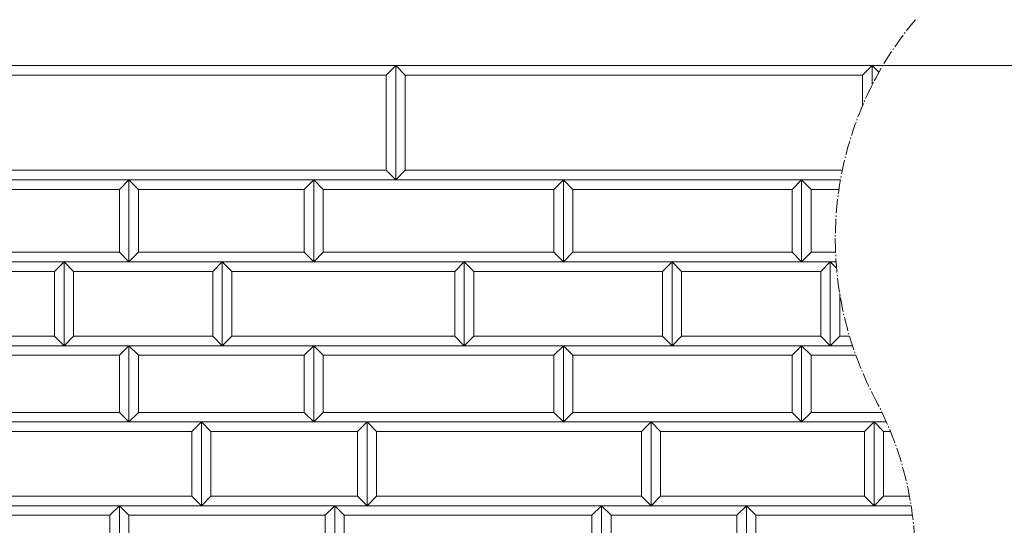
# Model space of a CAD drawing. Units: millimetres. Extents: x 12777 to 18317, y 887 to 4687.
# Drawn here: x 15071 to 15588, y 1997 to 2262 of the extents above; entities that cross this region are included whole.
import ezdxf

# ---------------------------------------------------------------- set-up
doc = ezdxf.new("R2010")
doc.units = ezdxf.units.MM
doc.linetypes.add('1TEN 07', pattern=[10.4, 7.5, -1.1, 0.7, -1.1])
doc.linetypes.add('実線', pattern=[0])
doc.layers.add('GR1_01', color=1, linetype='実線', lineweight=20)

# ---------------------------------------------------------------- blocks, each defined once
blk = doc.blocks.new('BLKF035')
at = {"color": 0, "linetype": 'ByBlock', "lineweight": -2}
for p, q in [((15481.67, 2178.1), (15476.67, 2173.1)), ((15481.67, 2135.1), (15481.67, 2178.1)), ((15476.67, 2173.1), (15476.67, 2140.1)), ((15476.67, 2140.1), (15481.67, 2135.1))]:
    blk.add_line(p, q, dxfattribs=at)
blk = doc.blocks.new('BLKF036')
at = {"color": 0, "linetype": 'ByBlock', "lineweight": -2}
for p, q in [((15481.67, 2178.1), (15486.67, 2173.1)), ((15481.67, 2135.1), (15481.67, 2178.1)), ((15486.67, 2173.1), (15486.67, 2140.1)), ((15486.67, 2140.1), (15481.67, 2135.1))]:
    blk.add_line(p, q, dxfattribs=at)
blk = doc.blocks.new('BLKF037')
at = {"color": 0, "linetype": 'ByBlock', "lineweight": -2}
for p, q in [((15356.67, 2178.1), (15361.67, 2173.1)), ((15356.67, 2135.1), (15356.67, 2178.1)), ((15361.67, 2173.1), (15361.67, 2140.1)), ((15361.67, 2140.1), (15356.67, 2135.1))]:
    blk.add_line(p, q, dxfattribs=at)
blk = doc.blocks.new('BLKF038')
at = {"color": 0, "linetype": 'ByBlock', "lineweight": -2}
for p, q in [((15356.67, 2178.1), (15351.67, 2173.1)), ((15356.67, 2135.1), (15356.67, 2178.1)), ((15351.67, 2173.1), (15351.67, 2140.1)), ((15351.67, 2140.1), (15356.67, 2135.1))]:
    blk.add_line(p, q, dxfattribs=at)
blk = doc.blocks.new('BLKF039')
at = {"color": 0, "linetype": 'ByBlock', "lineweight": -2}
for p, q in [((15225.67, 2178.1), (15230.67, 2173.1)), ((15225.67, 2135.1), (15225.67, 2178.1)), ((15230.67, 2173.1), (15230.67, 2140.1)), ((15230.67, 2140.1), (15225.67, 2135.1))]:
    blk.add_line(p, q, dxfattribs=at)
blk = doc.blocks.new('BLKF040')
at = {"color": 0, "linetype": 'ByBlock', "lineweight": -2}
for p, q in [((15225.67, 2178.1), (15220.67, 2173.1)), ((15225.67, 2135.1), (15225.67, 2178.1)), ((15220.67, 2173.1), (15220.67, 2140.1)), ((15220.67, 2140.1), (15225.67, 2135.1))]:
    blk.add_line(p, q, dxfattribs=at)
blk = doc.blocks.new('BLKF041')
at = {"color": 0, "linetype": 'ByBlock', "lineweight": -2}
for p, q in [((15128.67, 2178.1), (15123.67, 2173.1)), ((15128.67, 2135.1), (15128.67, 2178.1)), ((15123.67, 2173.1), (15123.67, 2140.1)), ((15123.67, 2140.1), (15128.67, 2135.1))]:
    blk.add_line(p, q, dxfattribs=at)
blk = doc.blocks.new('BLKF044')
at = {"color": 0, "linetype": 'ByBlock', "lineweight": -2}
for p, q in [((15128.67, 2178.1), (15133.67, 2173.1)), ((15128.67, 2135.1), (15128.67, 2178.1)), ((15133.67, 2173.1), (15133.67, 2140.1)), ((15133.67, 2140.1), (15128.67, 2135.1))]:
    blk.add_line(p, q, dxfattribs=at)
blk = doc.blocks.new('BLKF054')
at = {"color": 0, "linetype": 'ByBlock', "lineweight": -2}
blk.add_line((14519.67, 2238.1), (16517.67, 2238.1), dxfattribs=at)
blk = doc.blocks.new('BLKF059')
at = {"color": 0, "linetype": 'ByBlock', "lineweight": -2}
blk.add_line((14519.67, 2238.1), (16517.67, 2238.1), dxfattribs=at)
blk = doc.blocks.new('BLKF069')
at = {"color": 0, "linetype": 'ByBlock', "lineweight": -2}
blk.add_line((14519.67, 2238.1), (16517.67, 2238.1), dxfattribs=at)
blk = doc.blocks.new('BLKF093')
at = {"color": 0, "linetype": 'ByBlock', "lineweight": -2}
for p, q in [((15133.67, 2140.1), (15128.67, 2135.1)), ((15220.67, 2140.1), (15133.67, 2140.1)), ((15225.67, 2135.1), (15220.67, 2140.1)), ((15128.67, 2135.1), (15225.67, 2135.1))]:
    blk.add_line(p, q, dxfattribs=at)
blk = doc.blocks.new('BLKF094')
at = {"color": 0, "linetype": 'ByBlock', "lineweight": -2}
for p, q in [((15166.67, 2051.1), (15253.67, 2051.1)), ((15171.67, 2046.1), (15166.67, 2051.1)), ((15248.67, 2046.1), (15171.67, 2046.1)), ((15253.67, 2051.1), (15248.67, 2046.1))]:
    blk.add_line(p, q, dxfattribs=at)
blk = doc.blocks.new('BLKF095')
at = {"color": 0, "linetype": 'ByBlock', "lineweight": -2}
for p, q in [((15225.67, 2091.1), (15220.67, 2086.1)), ((15225.67, 2051.1), (15225.67, 2091.1)), ((15220.67, 2086.1), (15220.67, 2056.1)), ((15220.67, 2056.1), (15225.67, 2051.1))]:
    blk.add_line(p, q, dxfattribs=at)
blk = doc.blocks.new('BLKF096')
at = {"color": 0, "linetype": 'ByBlock', "lineweight": -2}
for p, q in [((15128.67, 2091.1), (15225.67, 2091.1)), ((15133.67, 2086.1), (15128.67, 2091.1)), ((15225.67, 2091.1), (15220.67, 2086.1)), ((15220.67, 2086.1), (15133.67, 2086.1))]:
    blk.add_line(p, q, dxfattribs=at)
blk = doc.blocks.new('BLKF097')
at = {"color": 0, "linetype": 'ByBlock', "lineweight": -2}
for p, q in [((15133.67, 2056.1), (15128.67, 2051.1)), ((15220.67, 2056.1), (15133.67, 2056.1)), ((15225.67, 2051.1), (15220.67, 2056.1)), ((15128.67, 2051.1), (15225.67, 2051.1))]:
    blk.add_line(p, q, dxfattribs=at)
blk = doc.blocks.new('BLKF098')
at = {"color": 0, "linetype": 'ByBlock', "lineweight": -2}
for p, q in [((15182.67, 2096.1), (15177.67, 2091.1)), ((15299.67, 2096.1), (15182.67, 2096.1)), ((15304.67, 2091.1), (15299.67, 2096.1)), ((15177.67, 2091.1), (15304.67, 2091.1))]:
    blk.add_line(p, q, dxfattribs=at)
blk = doc.blocks.new('BLKF099')
at = {"color": 0, "linetype": 'ByBlock', "lineweight": -2}
for p, q in [((15177.67, 2135.1), (15304.67, 2135.1)), ((15182.67, 2130.1), (15177.67, 2135.1)), ((15304.67, 2135.1), (15299.67, 2130.1)), ((15299.67, 2130.1), (15182.67, 2130.1))]:
    blk.add_line(p, q, dxfattribs=at)
blk = doc.blocks.new('BLKF103')
at = {"color": 0, "linetype": 'ByBlock', "lineweight": -2}
for p, q in [((15123.67, 2007.1), (15236.67, 2007.1)), ((15128.67, 2002.1), (15123.67, 2007.1)), ((15236.67, 2007.1), (15231.67, 2002.1)), ((15231.67, 2002.1), (15128.67, 2002.1))]:
    blk.add_line(p, q, dxfattribs=at)
blk = doc.blocks.new('BLKF106')
at = {"color": 0, "linetype": 'ByBlock', "lineweight": -2}
for p, q in [((15171.67, 2012.1), (15166.67, 2007.1)), ((15248.67, 2012.1), (15171.67, 2012.1)), ((15253.67, 2007.1), (15248.67, 2012.1)), ((15166.67, 2007.1), (15253.67, 2007.1))]:
    blk.add_line(p, q, dxfattribs=at)
blk = doc.blocks.new('BLKF191')
at = {"color": 0, "linetype": 'ByBlock', "lineweight": -2}
for p, q in [((14971.67, 2096.1), (14966.67, 2091.1)), ((15089.67, 2096.1), (14971.67, 2096.1)), ((15094.67, 2091.1), (15089.67, 2096.1)), ((14966.67, 2091.1), (15094.67, 2091.1))]:
    blk.add_line(p, q, dxfattribs=at)
blk = doc.blocks.new('BLKF192')
at = {"color": 0, "linetype": 'ByBlock', "lineweight": -2}
for p, q in [((14966.67, 2135.1), (15094.67, 2135.1)), ((14971.67, 2130.1), (14966.67, 2135.1)), ((15094.67, 2135.1), (15089.67, 2130.1)), ((15089.67, 2130.1), (14971.67, 2130.1))]:
    blk.add_line(p, q, dxfattribs=at)
blk = doc.blocks.new('BLKF194')
at = {"color": 0, "linetype": 'ByBlock', "lineweight": -2}
for p, q in [((15060.67, 2140.1), (15055.67, 2135.1)), ((15123.67, 2140.1), (15060.67, 2140.1)), ((15128.67, 2135.1), (15123.67, 2140.1)), ((15055.67, 2135.1), (15128.67, 2135.1))]:
    blk.add_line(p, q, dxfattribs=at)
blk = doc.blocks.new('BLKF195')
at = {"color": 0, "linetype": 'ByBlock', "lineweight": -2}
for p, q in [((15055.67, 2091.1), (15128.67, 2091.1)), ((15060.67, 2086.1), (15055.67, 2091.1)), ((15128.67, 2091.1), (15123.67, 2086.1)), ((15123.67, 2086.1), (15060.67, 2086.1))]:
    blk.add_line(p, q, dxfattribs=at)
blk = doc.blocks.new('BLKF196')
at = {"color": 0, "linetype": 'ByBlock', "lineweight": -2}
for p, q in [((15060.67, 2056.1), (15055.67, 2051.1)), ((15123.67, 2056.1), (15060.67, 2056.1)), ((15128.67, 2051.1), (15123.67, 2056.1)), ((15055.67, 2051.1), (15128.67, 2051.1))]:
    blk.add_line(p, q, dxfattribs=at)
blk = doc.blocks.new('BLKF199')
at = {"color": 0, "linetype": 'ByBlock', "lineweight": -2}
for p, q in [((15128.67, 2091.1), (15123.67, 2086.1)), ((15128.67, 2051.1), (15128.67, 2091.1)), ((15123.67, 2086.1), (15123.67, 2056.1)), ((15123.67, 2056.1), (15128.67, 2051.1))]:
    blk.add_line(p, q, dxfattribs=at)
blk = doc.blocks.new('BLKF200')
at = {"color": 0, "linetype": 'ByBlock', "lineweight": -2}
for p, q in [((15099.67, 2096.1), (15094.67, 2091.1)), ((15172.67, 2096.1), (15099.67, 2096.1)), ((15177.67, 2091.1), (15172.67, 2096.1)), ((15094.67, 2091.1), (15177.67, 2091.1))]:
    blk.add_line(p, q, dxfattribs=at)
blk = doc.blocks.new('BLKF201')
at = {"color": 0, "linetype": 'ByBlock', "lineweight": -2}
for p, q in [((15019.67, 2051.1), (15166.67, 2051.1)), ((15024.67, 2046.1), (15019.67, 2051.1)), ((15161.67, 2046.1), (15024.67, 2046.1)), ((15166.67, 2051.1), (15161.67, 2046.1))]:
    blk.add_line(p, q, dxfattribs=at)
blk = doc.blocks.new('BLKF202')
at = {"color": 0, "linetype": 'ByBlock', "lineweight": -2}
for p, q in [((15128.67, 2091.1), (15133.67, 2086.1)), ((15128.67, 2051.1), (15128.67, 2091.1)), ((15133.67, 2086.1), (15133.67, 2056.1)), ((15133.67, 2056.1), (15128.67, 2051.1))]:
    blk.add_line(p, q, dxfattribs=at)
blk = doc.blocks.new('BLKF203')
at = {"color": 0, "linetype": 'ByBlock', "lineweight": -2}
for p, q in [((15094.67, 2135.1), (15099.67, 2130.1)), ((15094.67, 2091.1), (15094.67, 2135.1)), ((15099.67, 2130.1), (15099.67, 2096.1)), ((15099.67, 2096.1), (15094.67, 2091.1))]:
    blk.add_line(p, q, dxfattribs=at)
blk = doc.blocks.new('BLKF204')
at = {"color": 0, "linetype": 'ByBlock', "lineweight": -2}
for p, q in [((15177.67, 2135.1), (15182.67, 2130.1)), ((15177.67, 2091.1), (15177.67, 2135.1)), ((15182.67, 2130.1), (15182.67, 2096.1)), ((15182.67, 2096.1), (15177.67, 2091.1))]:
    blk.add_line(p, q, dxfattribs=at)
blk = doc.blocks.new('BLKF205')
at = {"color": 0, "linetype": 'ByBlock', "lineweight": -2}
for p, q in [((15177.67, 2135.1), (15172.67, 2130.1)), ((15177.67, 2091.1), (15177.67, 2135.1)), ((15172.67, 2130.1), (15172.67, 2096.1)), ((15172.67, 2096.1), (15177.67, 2091.1))]:
    blk.add_line(p, q, dxfattribs=at)
blk = doc.blocks.new('BLKF206')
at = {"color": 0, "linetype": 'ByBlock', "lineweight": -2}
for p, q in [((15094.67, 2135.1), (15089.67, 2130.1)), ((15094.67, 2091.1), (15094.67, 2135.1)), ((15089.67, 2130.1), (15089.67, 2096.1)), ((15089.67, 2096.1), (15094.67, 2091.1))]:
    blk.add_line(p, q, dxfattribs=at)
blk = doc.blocks.new('BLKF207')
at = {"color": 0, "linetype": 'ByBlock', "lineweight": -2}
for p, q in [((15094.67, 2135.1), (15177.67, 2135.1)), ((15099.67, 2130.1), (15094.67, 2135.1)), ((15177.67, 2135.1), (15172.67, 2130.1)), ((15172.67, 2130.1), (15099.67, 2130.1))]:
    blk.add_line(p, q, dxfattribs=at)
blk = doc.blocks.new('BLKF210')
at = {"color": 0, "linetype": 'ByBlock', "lineweight": -2}
for p, q in [((15123.67, 2007.1), (15128.67, 2002.1)), ((15123.67, 1967.1), (15123.67, 2007.1)), ((15128.67, 2002.1), (15128.67, 1972.1)), ((15128.67, 1972.1), (15123.67, 1967.1))]:
    blk.add_line(p, q, dxfattribs=at)
blk = doc.blocks.new('BLKF211')
at = {"color": 0, "linetype": 'ByBlock', "lineweight": -2}
for p, q in [((15123.67, 2007.1), (15118.67, 2002.1)), ((15123.67, 1967.1), (15123.67, 2007.1)), ((15118.67, 2002.1), (15118.67, 1972.1)), ((15118.67, 1972.1), (15123.67, 1967.1))]:
    blk.add_line(p, q, dxfattribs=at)
blk = doc.blocks.new('BLKF217')
at = {"color": 0, "linetype": 'ByBlock', "lineweight": -2}
for p, q in [((15049.67, 2007.1), (15123.67, 2007.1)), ((15054.67, 2002.1), (15049.67, 2007.1)), ((15123.67, 2007.1), (15118.67, 2002.1)), ((15118.67, 2002.1), (15054.67, 2002.1))]:
    blk.add_line(p, q, dxfattribs=at)
blk = doc.blocks.new('BLKF229')
at = {"color": 0, "linetype": 'ByBlock', "lineweight": -2}
for p, q in [((15166.67, 2051.1), (15161.67, 2046.1)), ((15161.67, 2046.1), (15161.67, 2012.1)), ((15166.67, 2007.1), (15166.67, 2051.1)), ((15161.67, 2012.1), (15166.67, 2007.1))]:
    blk.add_line(p, q, dxfattribs=at)
blk = doc.blocks.new('BLKF230')
at = {"color": 0, "linetype": 'ByBlock', "lineweight": -2}
for p, q in [((15166.67, 2051.1), (15171.67, 2046.1)), ((15166.67, 2007.1), (15166.67, 2051.1)), ((15171.67, 2046.1), (15171.67, 2012.1)), ((15171.67, 2012.1), (15166.67, 2007.1))]:
    blk.add_line(p, q, dxfattribs=at)
blk = doc.blocks.new('BLKF233')
at = {"color": 0, "linetype": 'ByBlock', "lineweight": -2}
for p, q in [((15024.67, 2012.1), (15019.67, 2007.1)), ((15161.67, 2012.1), (15024.67, 2012.1)), ((15166.67, 2007.1), (15161.67, 2012.1)), ((15019.67, 2007.1), (15166.67, 2007.1))]:
    blk.add_line(p, q, dxfattribs=at)
blk = doc.blocks.new('BLKF261')
at = {"color": 0, "linetype": 'ByBlock', "lineweight": -2}
for p, q in [((15361.67, 2140.1), (15356.67, 2135.1)), ((15476.67, 2140.1), (15361.67, 2140.1)), ((15481.67, 2135.1), (15476.67, 2140.1)), ((15356.67, 2135.1), (15481.67, 2135.1))]:
    blk.add_line(p, q, dxfattribs=at)
blk = doc.blocks.new('BLKF262')
at = {"color": 0, "linetype": 'ByBlock', "lineweight": -2}
for p, q in [((15418.67, 2096.1), (15413.67, 2091.1)), ((15491.67, 2096.1), (15418.67, 2096.1)), ((15496.67, 2091.1), (15491.67, 2096.1)), ((15413.67, 2091.1), (15496.67, 2091.1))]:
    blk.add_line(p, q, dxfattribs=at)
blk = doc.blocks.new('BLKF263')
at = {"color": 0, "linetype": 'ByBlock', "lineweight": -2}
for p, q in [((15356.67, 2091.1), (15481.67, 2091.1)), ((15361.67, 2086.1), (15356.67, 2091.1)), ((15481.67, 2091.1), (15476.67, 2086.1)), ((15476.67, 2086.1), (15361.67, 2086.1))]:
    blk.add_line(p, q, dxfattribs=at)
blk = doc.blocks.new('BLKF264')
at = {"color": 0, "linetype": 'ByBlock', "lineweight": -2}
for p, q in [((15309.67, 2096.1), (15304.67, 2091.1)), ((15408.67, 2096.1), (15309.67, 2096.1)), ((15413.67, 2091.1), (15408.67, 2096.1)), ((15304.67, 2091.1), (15413.67, 2091.1))]:
    blk.add_line(p, q, dxfattribs=at)
blk = doc.blocks.new('BLKF265')
at = {"color": 0, "linetype": 'ByBlock', "lineweight": -2}
for p, q in [((15402.67, 2051.1), (15519.67, 2051.1)), ((15407.67, 2046.1), (15402.67, 2051.1)), ((15514.67, 2046.1), (15407.67, 2046.1)), ((15519.67, 2051.1), (15514.67, 2046.1))]:
    blk.add_line(p, q, dxfattribs=at)
blk = doc.blocks.new('BLKF266')
at = {"color": 0, "linetype": 'ByBlock', "lineweight": -2}
for p, q in [((15361.67, 2056.1), (15356.67, 2051.1)), ((15476.67, 2056.1), (15361.67, 2056.1)), ((15481.67, 2051.1), (15476.67, 2056.1)), ((15356.67, 2051.1), (15481.67, 2051.1))]:
    blk.add_line(p, q, dxfattribs=at)
blk = doc.blocks.new('BLKF267')
at = {"color": 0, "linetype": 'ByBlock', "lineweight": -2}
for p, q in [((15356.67, 2091.1), (15351.67, 2086.1)), ((15356.67, 2051.1), (15356.67, 2091.1)), ((15351.67, 2086.1), (15351.67, 2056.1)), ((15351.67, 2056.1), (15356.67, 2051.1))]:
    blk.add_line(p, q, dxfattribs=at)
blk = doc.blocks.new('BLKF268')
at = {"color": 0, "linetype": 'ByBlock', "lineweight": -2}
for p, q in [((15481.67, 2091.1), (15486.67, 2086.1)), ((15481.67, 2051.1), (15481.67, 2091.1)), ((15486.67, 2086.1), (15486.67, 2056.1)), ((15486.67, 2056.1), (15481.67, 2051.1))]:
    blk.add_line(p, q, dxfattribs=at)
blk = doc.blocks.new('BLKF269')
at = {"color": 0, "linetype": 'ByBlock', "lineweight": -2}
for p, q in [((15481.67, 2091.1), (15476.67, 2086.1)), ((15481.67, 2051.1), (15481.67, 2091.1)), ((15476.67, 2086.1), (15476.67, 2056.1)), ((15476.67, 2056.1), (15481.67, 2051.1))]:
    blk.add_line(p, q, dxfattribs=at)
blk = doc.blocks.new('BLKF270')
at = {"color": 0, "linetype": 'ByBlock', "lineweight": -2}
for p, q in [((15356.67, 2091.1), (15361.67, 2086.1)), ((15356.67, 2051.1), (15356.67, 2091.1)), ((15361.67, 2086.1), (15361.67, 2056.1)), ((15361.67, 2056.1), (15356.67, 2051.1))]:
    blk.add_line(p, q, dxfattribs=at)
blk = doc.blocks.new('BLKF271')
at = {"color": 0, "linetype": 'ByBlock', "lineweight": -2}
for p, q in [((15496.67, 2135.1), (15491.67, 2130.1)), ((15496.67, 2091.1), (15496.67, 2135.1)), ((15491.67, 2130.1), (15491.67, 2096.1)), ((15491.67, 2096.1), (15496.67, 2091.1))]:
    blk.add_line(p, q, dxfattribs=at)
blk = doc.blocks.new('BLKF272')
at = {"color": 0, "linetype": 'ByBlock', "lineweight": -2}
for p, q in [((15413.67, 2135.1), (15418.67, 2130.1)), ((15413.67, 2091.1), (15413.67, 2135.1)), ((15418.67, 2130.1), (15418.67, 2096.1)), ((15418.67, 2096.1), (15413.67, 2091.1))]:
    blk.add_line(p, q, dxfattribs=at)
blk = doc.blocks.new('BLKF273')
at = {"color": 0, "linetype": 'ByBlock', "lineweight": -2}
for p, q in [((15413.67, 2135.1), (15408.67, 2130.1)), ((15413.67, 2091.1), (15413.67, 2135.1)), ((15408.67, 2130.1), (15408.67, 2096.1)), ((15408.67, 2096.1), (15413.67, 2091.1))]:
    blk.add_line(p, q, dxfattribs=at)
blk = doc.blocks.new('BLKF274')
at = {"color": 0, "linetype": 'ByBlock', "lineweight": -2}
for p, q in [((15496.67, 2091.1), (15496.67, 2135.1)), ((15496.67, 2135.1), (15500.02, 2131.75)), ((15501.67, 2118.46), (15501.67, 2096.1)), ((15501.67, 2096.1), (15496.67, 2091.1))]:
    blk.add_line(p, q, dxfattribs=at)
blk = doc.blocks.new('BLKF275')
at = {"color": 0, "linetype": 'ByBlock', "lineweight": -2}
for p, q in [((15304.67, 2135.1), (15299.67, 2130.1)), ((15304.67, 2091.1), (15304.67, 2135.1)), ((15299.67, 2130.1), (15299.67, 2096.1)), ((15299.67, 2096.1), (15304.67, 2091.1))]:
    blk.add_line(p, q, dxfattribs=at)
blk = doc.blocks.new('BLKF276')
at = {"color": 0, "linetype": 'ByBlock', "lineweight": -2}
for p, q in [((15304.67, 2135.1), (15309.67, 2130.1)), ((15304.67, 2091.1), (15304.67, 2135.1)), ((15309.67, 2130.1), (15309.67, 2096.1)), ((15309.67, 2096.1), (15304.67, 2091.1))]:
    blk.add_line(p, q, dxfattribs=at)
blk = doc.blocks.new('BLKF277')
at = {"color": 0, "linetype": 'ByBlock', "lineweight": -2}
for p, q in [((15413.67, 2135.1), (15496.67, 2135.1)), ((15418.67, 2130.1), (15413.67, 2135.1)), ((15496.67, 2135.1), (15491.67, 2130.1)), ((15491.67, 2130.1), (15418.67, 2130.1))]:
    blk.add_line(p, q, dxfattribs=at)
blk = doc.blocks.new('BLKF278')
at = {"color": 0, "linetype": 'ByBlock', "lineweight": -2}
for p, q in [((15304.67, 2135.1), (15413.67, 2135.1)), ((15309.67, 2130.1), (15304.67, 2135.1)), ((15413.67, 2135.1), (15408.67, 2130.1)), ((15408.67, 2130.1), (15309.67, 2130.1))]:
    blk.add_line(p, q, dxfattribs=at)
blk = doc.blocks.new('BLKF279')
at = {"color": 0, "linetype": 'ByBlock', "lineweight": -2}
for p, q in [((15225.67, 2091.1), (15230.67, 2086.1)), ((15225.67, 2051.1), (15225.67, 2091.1)), ((15230.67, 2086.1), (15230.67, 2056.1)), ((15230.67, 2056.1), (15225.67, 2051.1))]:
    blk.add_line(p, q, dxfattribs=at)
blk = doc.blocks.new('BLKF280')
at = {"color": 0, "linetype": 'ByBlock', "lineweight": -2}
for p, q in [((15230.67, 2140.1), (15225.67, 2135.1)), ((15351.67, 2140.1), (15230.67, 2140.1)), ((15356.67, 2135.1), (15351.67, 2140.1)), ((15225.67, 2135.1), (15356.67, 2135.1))]:
    blk.add_line(p, q, dxfattribs=at)
blk = doc.blocks.new('BLKF281')
at = {"color": 0, "linetype": 'ByBlock', "lineweight": -2}
for p, q in [((15225.67, 2091.1), (15356.67, 2091.1)), ((15230.67, 2086.1), (15225.67, 2091.1)), ((15356.67, 2091.1), (15351.67, 2086.1)), ((15351.67, 2086.1), (15230.67, 2086.1))]:
    blk.add_line(p, q, dxfattribs=at)
blk = doc.blocks.new('BLKF282')
at = {"color": 0, "linetype": 'ByBlock', "lineweight": -2}
for p, q in [((15230.67, 2056.1), (15225.67, 2051.1)), ((15351.67, 2056.1), (15230.67, 2056.1)), ((15356.67, 2051.1), (15351.67, 2056.1)), ((15225.67, 2051.1), (15356.67, 2051.1))]:
    blk.add_line(p, q, dxfattribs=at)
blk = doc.blocks.new('BLKF283')
at = {"color": 0, "linetype": 'ByBlock', "lineweight": -2}
for p, q in [((15253.67, 2051.1), (15402.67, 2051.1)), ((15258.67, 2046.1), (15253.67, 2051.1)), ((15397.67, 2046.1), (15258.67, 2046.1)), ((15402.67, 2051.1), (15397.67, 2046.1))]:
    blk.add_line(p, q, dxfattribs=at)
blk = doc.blocks.new('BLKF284')
at = {"color": 0, "linetype": 'ByBlock', "lineweight": -2}
for p, q in [((15486.67, 2140.1), (15481.67, 2135.1)), ((15499.49, 2140.1), (15486.67, 2140.1)), ((15481.67, 2135.1), (15499.76, 2135.1))]:
    blk.add_line(p, q, dxfattribs=at)
blk = doc.blocks.new('BLKF285')
at = {"color": 0, "linetype": 'ByBlock', "lineweight": -2}
for p, q in [((15486.67, 2086.1), (15481.67, 2091.1)), ((15481.67, 2091.1), (15508.37, 2091.1)), ((15510.1, 2086.1), (15486.67, 2086.1))]:
    blk.add_line(p, q, dxfattribs=at)
blk = doc.blocks.new('BLKF286')
at = {"color": 0, "linetype": 'ByBlock', "lineweight": -2}
for p, q in [((15501.67, 2096.1), (15496.67, 2091.1)), ((15506.8, 2096.1), (15501.67, 2096.1)), ((15496.67, 2091.1), (15508.37, 2091.1))]:
    blk.add_line(p, q, dxfattribs=at)
blk = doc.blocks.new('BLKF287')
at = {"color": 0, "linetype": 'ByBlock', "lineweight": -2}
for p, q in [((15486.67, 2056.1), (15481.67, 2051.1)), ((15523.89, 2056.1), (15486.67, 2056.1)), ((15481.67, 2051.1), (15526.19, 2051.1))]:
    blk.add_line(p, q, dxfattribs=at)
blk = doc.blocks.new('BLKF288')
at = {"color": 0, "linetype": 'ByBlock', "lineweight": -2}
for p, q in [((15524.67, 2046.1), (15519.67, 2051.1)), ((15519.67, 2051.1), (15526.19, 2051.1)), ((15528.3, 2046.1), (15524.67, 2046.1))]:
    blk.add_line(p, q, dxfattribs=at)
blk = doc.blocks.new('BLKF291')
at = {"color": 0, "linetype": 'ByBlock', "lineweight": -2}
for p, q in [((15452.67, 2007.1), (15457.67, 2002.1)), ((15452.67, 1967.1), (15452.67, 2007.1)), ((15457.67, 2002.1), (15457.67, 1972.1)), ((15457.67, 1972.1), (15452.67, 1967.1))]:
    blk.add_line(p, q, dxfattribs=at)
blk = doc.blocks.new('BLKF292')
at = {"color": 0, "linetype": 'ByBlock', "lineweight": -2}
for p, q in [((15452.67, 2007.1), (15447.67, 2002.1)), ((15452.67, 1967.1), (15452.67, 2007.1)), ((15447.67, 2002.1), (15447.67, 1972.1)), ((15447.67, 1972.1), (15452.67, 1967.1))]:
    blk.add_line(p, q, dxfattribs=at)
blk = doc.blocks.new('BLKF293')
at = {"color": 0, "linetype": 'ByBlock', "lineweight": -2}
for p, q in [((15376.67, 2007.1), (15381.67, 2002.1)), ((15376.67, 1967.1), (15376.67, 2007.1)), ((15381.67, 2002.1), (15381.67, 1972.1)), ((15381.67, 1972.1), (15376.67, 1967.1))]:
    blk.add_line(p, q, dxfattribs=at)
blk = doc.blocks.new('BLKF294')
at = {"color": 0, "linetype": 'ByBlock', "lineweight": -2}
for p, q in [((15376.67, 2007.1), (15371.67, 2002.1)), ((15376.67, 1967.1), (15376.67, 2007.1)), ((15371.67, 2002.1), (15371.67, 1972.1)), ((15371.67, 1972.1), (15376.67, 1967.1))]:
    blk.add_line(p, q, dxfattribs=at)
blk = doc.blocks.new('BLKF296')
at = {"color": 0, "linetype": 'ByBlock', "lineweight": -2}
for p, q in [((15376.67, 2007.1), (15452.67, 2007.1)), ((15381.67, 2002.1), (15376.67, 2007.1)), ((15452.67, 2007.1), (15447.67, 2002.1)), ((15447.67, 2002.1), (15381.67, 2002.1))]:
    blk.add_line(p, q, dxfattribs=at)
blk = doc.blocks.new('BLKF313')
at = {"color": 0, "linetype": 'ByBlock', "lineweight": -2}
for p, q in [((15236.67, 2007.1), (15231.67, 2002.1)), ((15236.67, 1967.1), (15236.67, 2007.1)), ((15231.67, 2002.1), (15231.67, 1972.1)), ((15231.67, 1972.1), (15236.67, 1967.1))]:
    blk.add_line(p, q, dxfattribs=at)
blk = doc.blocks.new('BLKF314')
at = {"color": 0, "linetype": 'ByBlock', "lineweight": -2}
for p, q in [((15236.67, 2007.1), (15241.67, 2002.1)), ((15236.67, 1967.1), (15236.67, 2007.1)), ((15241.67, 2002.1), (15241.67, 1972.1)), ((15241.67, 1972.1), (15236.67, 1967.1))]:
    blk.add_line(p, q, dxfattribs=at)
blk = doc.blocks.new('BLKF319')
at = {"color": 0, "linetype": 'ByBlock', "lineweight": -2}
for p, q in [((15236.67, 2007.1), (15376.67, 2007.1)), ((15241.67, 2002.1), (15236.67, 2007.1)), ((15376.67, 2007.1), (15371.67, 2002.1)), ((15371.67, 2002.1), (15241.67, 2002.1))]:
    blk.add_line(p, q, dxfattribs=at)
blk = doc.blocks.new('BLKF324')
at = {"color": 0, "linetype": 'ByBlock', "lineweight": -2}
for p, q in [((15457.67, 2002.1), (15452.67, 2007.1)), ((15452.67, 2007.1), (15539.15, 2007.1)), ((15539.87, 2002.1), (15457.67, 2002.1))]:
    blk.add_line(p, q, dxfattribs=at)
blk = doc.blocks.new('BLKF325')
at = {"color": 0, "linetype": 'ByBlock', "lineweight": -2}
for p, q in [((15253.67, 2051.1), (15258.67, 2046.1)), ((15253.67, 2007.1), (15253.67, 2051.1)), ((15258.67, 2046.1), (15258.67, 2012.1)), ((15258.67, 2012.1), (15253.67, 2007.1))]:
    blk.add_line(p, q, dxfattribs=at)
blk = doc.blocks.new('BLKF326')
at = {"color": 0, "linetype": 'ByBlock', "lineweight": -2}
for p, q in [((15258.67, 2012.1), (15253.67, 2007.1)), ((15397.67, 2012.1), (15258.67, 2012.1)), ((15402.67, 2007.1), (15397.67, 2012.1)), ((15253.67, 2007.1), (15402.67, 2007.1))]:
    blk.add_line(p, q, dxfattribs=at)
blk = doc.blocks.new('BLKF327')
at = {"color": 0, "linetype": 'ByBlock', "lineweight": -2}
for p, q in [((15253.67, 2051.1), (15248.67, 2046.1)), ((15248.67, 2046.1), (15248.67, 2012.1)), ((15253.67, 2007.1), (15253.67, 2051.1)), ((15248.67, 2012.1), (15253.67, 2007.1))]:
    blk.add_line(p, q, dxfattribs=at)
blk = doc.blocks.new('BLKF328')
at = {"color": 0, "linetype": 'ByBlock', "lineweight": -2}
for p, q in [((15407.67, 2012.1), (15402.67, 2007.1)), ((15514.67, 2012.1), (15407.67, 2012.1)), ((15519.67, 2007.1), (15514.67, 2012.1)), ((15402.67, 2007.1), (15519.67, 2007.1))]:
    blk.add_line(p, q, dxfattribs=at)
blk = doc.blocks.new('BLKF329')
at = {"color": 0, "linetype": 'ByBlock', "lineweight": -2}
for p, q in [((15402.67, 2051.1), (15407.67, 2046.1)), ((15402.67, 2007.1), (15402.67, 2051.1)), ((15407.67, 2046.1), (15407.67, 2012.1)), ((15407.67, 2012.1), (15402.67, 2007.1))]:
    blk.add_line(p, q, dxfattribs=at)
blk = doc.blocks.new('BLKF330')
at = {"color": 0, "linetype": 'ByBlock', "lineweight": -2}
for p, q in [((15519.67, 2051.1), (15524.67, 2046.1)), ((15519.67, 2007.1), (15519.67, 2051.1)), ((15524.67, 2046.1), (15524.67, 2012.1)), ((15524.67, 2012.1), (15519.67, 2007.1))]:
    blk.add_line(p, q, dxfattribs=at)
blk = doc.blocks.new('BLKF331')
at = {"color": 0, "linetype": 'ByBlock', "lineweight": -2}
for p, q in [((15519.67, 2051.1), (15514.67, 2046.1)), ((15514.67, 2046.1), (15514.67, 2012.1)), ((15519.67, 2007.1), (15519.67, 2051.1)), ((15514.67, 2012.1), (15519.67, 2007.1))]:
    blk.add_line(p, q, dxfattribs=at)
blk = doc.blocks.new('BLKF332')
at = {"color": 0, "linetype": 'ByBlock', "lineweight": -2}
for p, q in [((15402.67, 2051.1), (15397.67, 2046.1)), ((15397.67, 2046.1), (15397.67, 2012.1)), ((15402.67, 2007.1), (15402.67, 2051.1)), ((15397.67, 2012.1), (15402.67, 2007.1))]:
    blk.add_line(p, q, dxfattribs=at)
blk = doc.blocks.new('BLKF333')
at = {"color": 0, "linetype": 'ByBlock', "lineweight": -2}
for p, q in [((15524.67, 2012.1), (15519.67, 2007.1)), ((15538.28, 2012.1), (15524.67, 2012.1)), ((15519.67, 2007.1), (15539.15, 2007.1))]:
    blk.add_line(p, q, dxfattribs=at)
blk = doc.blocks.new('BLKF433')
at = {"color": 0, "linetype": 'ByBlock', "lineweight": -2}
for p, q in [((15018.67, 2238.1), (15268.67, 2238.1)), ((15023.67, 2233.1), (15018.67, 2238.1)), ((15268.67, 2238.1), (15263.67, 2233.1)), ((15263.67, 2233.1), (15023.67, 2233.1))]:
    blk.add_line(p, q, dxfattribs=at)
blk = doc.blocks.new('BLKF434')
at = {"color": 0, "linetype": 'ByBlock', "lineweight": -2}
for p, q in [((15128.67, 2178.1), (15225.67, 2178.1)), ((15133.67, 2173.1), (15128.67, 2178.1)), ((15225.67, 2178.1), (15220.67, 2173.1)), ((15220.67, 2173.1), (15133.67, 2173.1))]:
    blk.add_line(p, q, dxfattribs=at)
blk = doc.blocks.new('BLKF435')
at = {"color": 0, "linetype": 'ByBlock', "lineweight": -2}
for p, q in [((15023.67, 2183.1), (15018.67, 2178.1)), ((15263.67, 2183.1), (15023.67, 2183.1)), ((15268.67, 2178.1), (15263.67, 2183.1)), ((15018.67, 2178.1), (15268.67, 2178.1))]:
    blk.add_line(p, q, dxfattribs=at)
blk = doc.blocks.new('BLKF449')
at = {"color": 0, "linetype": 'ByBlock', "lineweight": -2}
for p, q in [((15055.67, 2178.1), (15128.67, 2178.1)), ((15060.67, 2173.1), (15055.67, 2178.1)), ((15128.67, 2178.1), (15123.67, 2173.1)), ((15123.67, 2173.1), (15060.67, 2173.1))]:
    blk.add_line(p, q, dxfattribs=at)
blk = doc.blocks.new('BLKF453')
at = {"color": 0, "linetype": 'ByBlock', "lineweight": -2}
for p, q in [((15268.67, 2238.1), (15518.67, 2238.1)), ((15273.67, 2233.1), (15268.67, 2238.1)), ((15518.67, 2238.1), (15513.67, 2233.1)), ((15513.67, 2233.1), (15273.67, 2233.1))]:
    blk.add_line(p, q, dxfattribs=at)
blk = doc.blocks.new('BLKF454')
at = {"color": 0, "linetype": 'ByBlock', "lineweight": -2}
for p, q in [((15273.67, 2183.1), (15268.67, 2178.1)), ((15503.02, 2183.1), (15273.67, 2183.1)), ((15268.67, 2178.1), (15502.07, 2178.1))]:
    blk.add_line(p, q, dxfattribs=at)
blk = doc.blocks.new('BLKF455')
at = {"color": 0, "linetype": 'ByBlock', "lineweight": -2}
for p, q in [((15356.67, 2178.1), (15481.67, 2178.1)), ((15361.67, 2173.1), (15356.67, 2178.1)), ((15481.67, 2178.1), (15476.67, 2173.1)), ((15476.67, 2173.1), (15361.67, 2173.1))]:
    blk.add_line(p, q, dxfattribs=at)
blk = doc.blocks.new('BLKF456')
at = {"color": 0, "linetype": 'ByBlock', "lineweight": -2}
for p, q in [((15225.67, 2178.1), (15356.67, 2178.1)), ((15230.67, 2173.1), (15225.67, 2178.1)), ((15356.67, 2178.1), (15351.67, 2173.1)), ((15351.67, 2173.1), (15230.67, 2173.1))]:
    blk.add_line(p, q, dxfattribs=at)
blk = doc.blocks.new('BLKF457')
at = {"color": 0, "linetype": 'ByBlock', "lineweight": -2}
for p, q in [((15518.67, 2238.1), (15513.67, 2233.1)), ((15518.67, 2227.86), (15518.67, 2238.1)), ((15513.67, 2233.1), (15513.67, 2217.13))]:
    blk.add_line(p, q, dxfattribs=at)
blk = doc.blocks.new('BLKF458')
at = {"color": 0, "linetype": 'ByBlock', "lineweight": -2}
for p, q in [((15268.67, 2238.1), (15273.67, 2233.1)), ((15268.67, 2178.1), (15268.67, 2238.1)), ((15273.67, 2233.1), (15273.67, 2183.1)), ((15273.67, 2183.1), (15268.67, 2178.1))]:
    blk.add_line(p, q, dxfattribs=at)
blk = doc.blocks.new('BLKF459')
at = {"color": 0, "linetype": 'ByBlock', "lineweight": -2}
for p, q in [((15268.67, 2238.1), (15263.67, 2233.1)), ((15268.67, 2178.1), (15268.67, 2238.1)), ((15263.67, 2233.1), (15263.67, 2183.1)), ((15263.67, 2183.1), (15268.67, 2178.1))]:
    blk.add_line(p, q, dxfattribs=at)
blk = doc.blocks.new('BLKF460')
at = {"color": 0, "linetype": 'ByBlock', "lineweight": -2}
for p, q in [((15486.67, 2173.1), (15481.67, 2178.1)), ((15481.67, 2178.1), (15502.07, 2178.1)), ((15501.26, 2173.1), (15486.67, 2173.1))]:
    blk.add_line(p, q, dxfattribs=at)

msp = doc.modelspace()

# ---------------------------------------------------------------- linework, layer by layer
at = {"layer": 'GR1_01', "color": 254}
for p, q in [((15518.67, 2227.86), (15518.67, 2238.1)), ((15518.67, 2238.1), (15522.23, 2234.53)), ((15522.23, 2234.53), (15518.67, 2238.1)), ((15518.67, 2238.1), (15524.29, 2238.1)), ((15500.02, 2131.75), (15496.67, 2135.1)), ((15496.67, 2135.1), (15499.76, 2135.1))]:
    msp.add_line(p, q, dxfattribs=at)
at = {"layer": 'GR1_01', "linetype": '1TEN 07'}
for centre, start, end in [((15677.85, 2147.1), 139.8808, 208.0725), ((15362.85, 1979.1), 319.8808, 28.0725)]:
    msp.add_arc(centre, 178.5, start, end, dxfattribs=at)

# ---------------------------------------------------------------- block references
at = {"layer": 'GR1_01', "color": 254}
for name in ['BLKF054', 'BLKF059', 'BLKF433', 'BLKF459', 'BLKF453', 'BLKF458', 'BLKF457', 'BLKF435', 'BLKF454', 'BLKF449', 'BLKF041', 'BLKF044', 'BLKF434', 'BLKF040', 'BLKF039', 'BLKF456', 'BLKF038', 'BLKF037', 'BLKF455', 'BLKF035', 'BLKF036', 'BLKF460', 'BLKF194', 'BLKF093', 'BLKF280', 'BLKF261', 'BLKF284', 'BLKF192', 'BLKF206', 'BLKF203', 'BLKF207', 'BLKF205', 'BLKF099', 'BLKF204', 'BLKF275', 'BLKF276', 'BLKF278', 'BLKF273', 'BLKF272', 'BLKF277', 'BLKF271', 'BLKF274', 'BLKF191', 'BLKF200', 'BLKF098', 'BLKF264', 'BLKF262', 'BLKF286', 'BLKF195', 'BLKF199', 'BLKF096', 'BLKF202', 'BLKF095', 'BLKF279', 'BLKF281', 'BLKF267', 'BLKF263', 'BLKF270', 'BLKF269', 'BLKF268', 'BLKF285', 'BLKF196', 'BLKF097', 'BLKF282', 'BLKF266', 'BLKF287', 'BLKF201', 'BLKF229', 'BLKF094', 'BLKF230', 'BLKF327', 'BLKF283', 'BLKF325', 'BLKF332', 'BLKF265', 'BLKF329', 'BLKF331', 'BLKF288', 'BLKF330', 'BLKF233', 'BLKF106', 'BLKF326', 'BLKF328', 'BLKF333', 'BLKF217', 'BLKF211', 'BLKF103', 'BLKF210', 'BLKF313', 'BLKF314', 'BLKF319', 'BLKF294', 'BLKF293', 'BLKF296', 'BLKF292', 'BLKF291', 'BLKF324']:
    msp.add_blockref(name, (0, 0), dxfattribs=at)
at = {"layer": 'GR1_01', "color": 2}
msp.add_blockref('BLKF069', (0, 0), dxfattribs=at)

doc.saveas('drawing.dxf')
